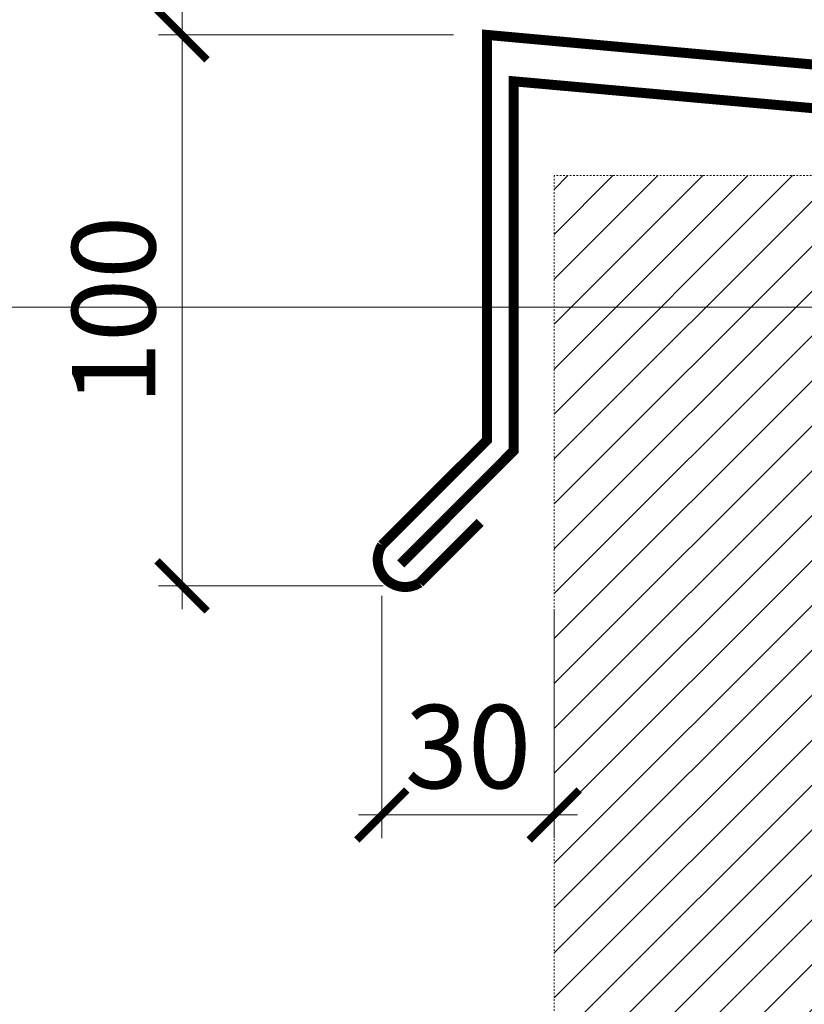
# Model space of a CAD drawing. Units: millimetres. Extents: x 100360 to 139488, y -41230 to 2970.
# Drawn here: x 126997 to 127232, y -29699 to -29404 of the extents above; entities that cross this region are included whole.
import ezdxf
from ezdxf import colors
from ezdxf.entities.mleader import LeaderData, LeaderLine
from ezdxf.math import Vec2, Vec3

# ---------------------------------------------------------------- set-up
doc = ezdxf.new("R2010")
doc.units = ezdxf.units.MM
doc.linetypes.add('штриховая 50', pattern=[1, 0.5, -0.5])
doc.layers.get('0').update_dxf_attribs({"lineweight": 30})
doc.layers.get('DEFPOINTS').update_dxf_attribs({"color": 251, "lineweight": 0})
doc.layers.add('TN-АННОТАЦИИ', color=7, linetype='Continuous', lineweight=20, true_color=0x000000)
doc.layers.add('TN-МЕТАЛЛ КОНСТРУКЦИИ', color=162, linetype='Continuous', lineweight=35)
doc.layers.add('TN-РАЗМЕРЫ', color=184, linetype='Continuous', lineweight=15)
doc.styles.add('TN-Текст', font='isocpeur.ttf')
doc.styles.add('TN-Текст-Аннотативный', font='isocpeur.ttf')
doc.dimstyles.new('ПТС-Размеры-Аннотативный$0', dxfattribs={"dimtxt": 2.5, "dimasz": 1.5, "dimexe": 0.7, "dimexo": 1, "dimgap": 0.8, "dimtad": 1, "dimdec": 0, "dimzin": 0, "dimdsep": 46, "dimtxsty": 'TN-Текст-Аннотативный', "dimblk": 'ARCHTICK', "dimcen": 2, "dimdle": 0.7, "dimadec": 0, "dimazin": 0, "dimtfac": 1, "dimtdec": 0, "dimtmove": 1, "dimatfit": 3, "dimfxl": 0.7, "dimtolj": 1, "dimtzin": 0, "dimlwd": -1, "dimlwe": -1, "dimarcsym": 0})

# ---------------------------------------------------------------- blocks, each defined once
blk = doc.blocks.new('_ARCHTICK')
at = {"color": 0, "linetype": 'ByBlock', "ltscale": 10, "const_width": 0.15}
blk.add_lwpolyline([(-0.5, -0.5), (0.5, 0.5)], dxfattribs=at)
blk = doc.blocks.new('*D466')
at = {"layer": 'DEFPOINTS', "color": 0, "transparency": 16777216}
for p in [(127136.98, -29408.28), (127045.55, -29573.58), (127115.84, -29573.58)]:
    blk.add_point(p, dxfattribs=at)
at = {"layer": 'TN-РАЗМЕРЫ', "color": 0, "transparency": 16777216}
for p, q in [((127045.55, -29401.28), (127045.55, -29580.58)), ((127126.98, -29408.28), (127038.55, -29408.28)), ((127105.84, -29573.58), (127038.55, -29573.58))]:
    blk.add_line(p, q, dxfattribs=at)
at = {"layer": 'TN-РАЗМЕРЫ', "color": 0, "transparency": 16777216, "xscale": 15, "yscale": 15, "zscale": 15}
for p, rotation in [((127045.55, -29408.28), 90), ((127045.55, -29573.58), 270)]:
    blk.add_blockref('_ARCHTICK', p, dxfattribs=dict(at, rotation=rotation))
at = {"layer": 'TN-РАЗМЕРЫ', "color": 0, "transparency": 16777216, "insert": (127025.05, -29490.93), "char_height": 25, "attachment_point": 5, "rotation": 90, "style": 'TN-Текст-Аннотативный'}
blk.add_mtext('\\A1;100', dxfattribs=at)
blk = doc.blocks.new('*D467')
at = {"layer": 'DEFPOINTS', "color": 0, "transparency": 16777216}
for p in [(127105.47, -29566.5), (127157.11, -29571.12), (127157.11, -29642.26)]:
    blk.add_point(p, dxfattribs=at)
at = {"layer": 'TN-РАЗМЕРЫ', "color": 0, "transparency": 16777216}
for p, q in [((127105.47, -29576.5), (127105.47, -29649.26)), ((127157.11, -29581.12), (127157.11, -29649.26)), ((127098.47, -29642.26), (127164.11, -29642.26))]:
    blk.add_line(p, q, dxfattribs=at)
at = {"layer": 'TN-РАЗМЕРЫ', "color": 0, "transparency": 16777216, "xscale": 15, "yscale": 15, "zscale": 15, "rotation": 180}
blk.add_blockref('_ARCHTICK', (127105.47, -29642.26), dxfattribs=at)
at = {"layer": 'TN-РАЗМЕРЫ', "color": 0, "transparency": 16777216, "xscale": 15, "yscale": 15, "zscale": 15}
blk.add_blockref('_ARCHTICK', (127157.11, -29642.26), dxfattribs=at)
at = {"layer": 'TN-РАЗМЕРЫ', "color": 0, "transparency": 16777216, "insert": (127131.29, -29621.76), "char_height": 25, "attachment_point": 5, "style": 'TN-Текст-Аннотативный'}
blk.add_mtext('\\A1;30', dxfattribs=at)
blk = doc.blocks.new('_DotSmall')
at = {"color": 0, "linetype": 'ByBlock', "const_width": 0.5}
blk.add_lwpolyline([(-0.0625, 0, 1), (0.0625, 0, 1)], format="xyb", close=True, dxfattribs=at)
blk = doc.blocks.new('*D486')
at = {"layer": 'DEFPOINTS', "color": 0, "transparency": 16777216}
for p in [(126840.26, -29489.95), (127251.69, -29489.95), (127563.99, -30689.95)]:
    blk.add_point(p, dxfattribs=at)
at = {"layer": 'TN-РАЗМЕРЫ', "color": 0, "transparency": 16777216}
for p, q in [((126840.26, -30696.95), (126840.26, -29482.95)), ((127241.69, -29489.95), (126833.26, -29489.95)), ((127553.99, -30689.95), (126833.26, -30689.95))]:
    blk.add_line(p, q, dxfattribs=at)
at = {"layer": 'TN-РАЗМЕРЫ', "color": 0, "transparency": 16777216, "xscale": 15, "yscale": 15, "zscale": 15}
for p, rotation in [((126840.26, -29489.95), 90), ((126840.26, -30689.95), 270)]:
    blk.add_blockref('_ARCHTICK', p, dxfattribs=dict(at, rotation=rotation))
at = {"layer": 'TN-РАЗМЕРЫ', "color": 0, "transparency": 16777216, "insert": (126819.76, -30089.95), "char_height": 25, "attachment_point": 5, "rotation": 90, "style": 'TN-Текст-Аннотативный'}
blk.add_mtext('\\A1;600...1200', dxfattribs=at)

msp = doc.modelspace()

# ---------------------------------------------------------------- hatches: boundary and pattern name
at = {"linetype": 'штриховая 50', "lineweight": 20, "transparency": 33554559}
h = msp.add_hatch(dxfattribs=at)
h.set_pattern_fill('ANSI31', color=256, scale=3)
h.set_pattern_definition([(45, (75341.191, -26297.929), (-6.7351921, 6.7351921), [])])
h.paths.add_polyline_path([(127157.11, -29450.5), (127157.11, -31426.14), (127247.27, -31426.14), (127247.27, -29450.5)])

# ---------------------------------------------------------------- linework, layer by layer
at = {"linetype": 'штриховая 50', "lineweight": 20}
msp.add_lwpolyline([(127157.11, -29450.5), (127157.11, -31426.14), (127247.27, -31426.14), (127247.27, -29450.5)], close=True, dxfattribs=at)
at = {"layer": 'TN-МЕТАЛЛ КОНСТРУКЦИИ'}
msp.add_lwpolyline([(127134.95, -29554.47, 3, 3, 0), (127116.78, -29572.65, 3, 3, -0.7947), (127105.47, -29561.33, 3, 3, 0), (127136.98, -29529.82, 3, 3, 0), (127136.98, -29408.28, 3, 3, 0), (127604.28, -29450.74, 3, 3, 0), (127604.28, -29536.05, 3, 3, 0), (127636.12, -29567.71, 3, 3, -0.81064), (127624.81, -29579.02, 3, 3, 0), (127608.98, -29563.19, 0, 0, 0)], format="xyseb", dxfattribs=at)
at = {"layer": 'TN-МЕТАЛЛ КОНСТРУКЦИИ', "const_width": 3}
msp.add_lwpolyline([(127630.47, -29573.37), (127596.3, -29539.37), (127596.3, -29462.77), (127144.99, -29422.2), (127144.99, -29532.99), (127111.12, -29566.99)], dxfattribs=at)

# ---------------------------------------------------------------- dimensions: what is measured, and where the dimension line sits
at = {"layer": 'TN-РАЗМЕРЫ'}
for base, p1, p2, text, picture, middle in [((127045.55, -29573.58), (127136.98, -29408.28), (127115.84, -29573.58), '100', '*D466', (127025.05, -29490.93)), ((126840.26, -29489.95), (127563.99, -30689.95), (127251.69, -29489.95), '600...1200', '*D486', (126819.76, -30089.95))]:
    dim = msp.add_linear_dim(base=base, p1=p1, p2=p2, angle=90, text=text, dimstyle='ПТС-Размеры-Аннотативный$0', override={"dimscale": 0, "dimtix": 0, "dimtofl": 1, "dimtmove": 1, "dimatfit": 1}, dxfattribs=at)
    dim.commit()
    dim.dimension.update_dxf_attribs({"geometry": picture, "text_midpoint": middle})
dim = msp.add_linear_dim(base=(127157.11, -29642.26), p1=(127105.47, -29566.5), p2=(127157.11, -29571.12), text='30', dimstyle='ПТС-Размеры-Аннотативный$0', override={"dimscale": 0, "dimtix": 0, "dimtofl": 1, "dimtmove": 1, "dimatfit": 1}, dxfattribs=at)
dim.commit()
dim.dimension.update_dxf_attribs({"geometry": '*D467', "text_midpoint": (127131.29, -29621.76)})

# ---------------------------------------------------------------- leaders
at = {"layer": 'TN-АННОТАЦИИ'}
ml = msp.add_multileader_mtext('Standard', dxfattribs=at)
ml.set_content('сформировать уклон\\Pиз ц.п. раствора', color=256, style='TN-Текст')
ml.set_leader_properties(color=256, linetype='ByLayer', lineweight=-1)
ml.set_arrow_properties(name='DOTSMALL')
ml.build(insert=Vec2(0, 0))
ml.multileader.update_dxf_attribs({"text_left_attachment_type": 6, "text_right_attachment_type": 6, "dogleg_length": 100, "arrow_head_size": 50, "scale": 10})
ctx = ml.context
ctx.base_point, ctx.scale, ctx.char_height, ctx.arrow_head_size, ctx.landing_gap_size, ctx.plane_origin, ctx.plane_x_axis, ctx.plane_y_axis = Vec3(127073.88, -30064.09), 10, 25, 50, 0, Vec3(127535.59, -27686.68), Vec3(0, 1), Vec3(-1, 0)
ctx.left_attachment, ctx.right_attachment, ctx.text_align_type = 6, 6, 1
notes = []
notes.append((ctx, [(1, (1, 1, 0), (127073.88, -29735.91), (0, -1), 8.18, [(0, [(127321.42, -29472.91), (127321.42, -29735.91)], 0, [])])]))
ctx.mtext.insert, ctx.mtext.text_direction, ctx.mtext.rotation, ctx.mtext.alignment, ctx.mtext.line_spacing_style, ctx.mtext.flow_direction = Vec3(127041.38, -29904.09), Vec3(0, 1), 1.570796, 2, 2, 5
for ctx, leaders in notes:
    for number, flags, end, landing, length, lines in leaders:
        leader = LeaderData()
        leader.index, (leader.has_last_leader_line, leader.has_dogleg_vector, leader.attachment_direction) = number, flags
        leader.last_leader_point, leader.dogleg_vector, leader.dogleg_length = Vec3(end), Vec3(landing), length
        for number, points, colour, breaks in lines:
            line = LeaderLine()
            line.index, line.vertices, line.color, line.breaks = number, Vec3.list(points), colors.encode_raw_color(colour), breaks
            leader.lines.append(line)
        ctx.leaders.append(leader)

doc.saveas('drawing.dxf')
